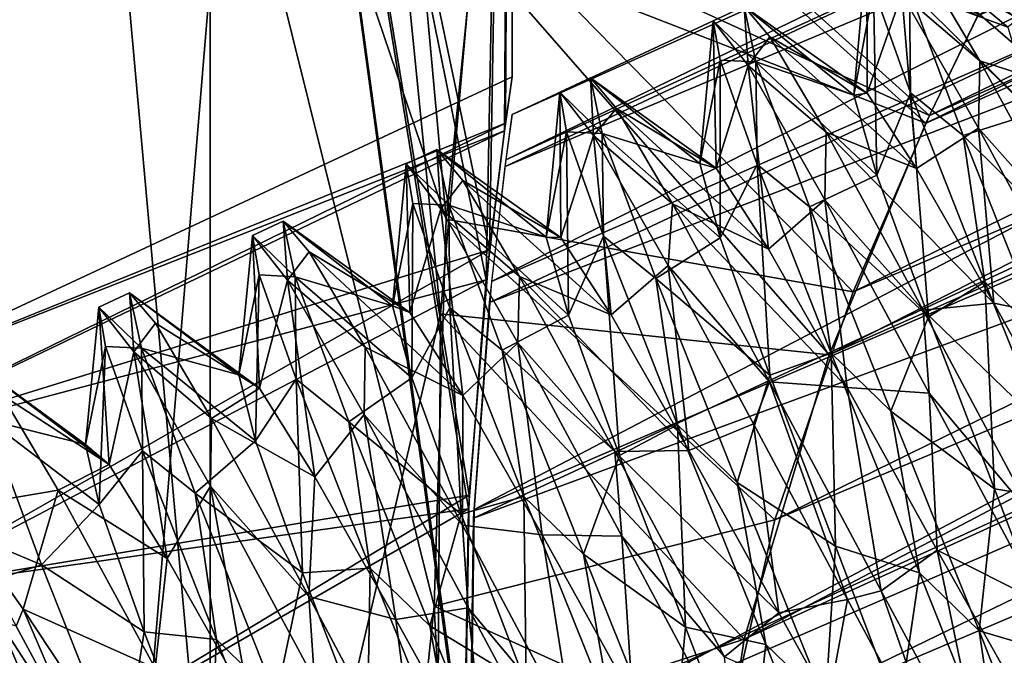
# Model space of a CAD drawing. Extents: x -31 to 29, y -121 to 26.
# Drawn here: x 8 to 10, y 0 to 2 of the extents above; entities that cross this region are included whole.
import ezdxf

# ---------------------------------------------------------------- set-up
doc = ezdxf.new("R2010")
doc.units = 0
doc.header["$MEASUREMENT"] = 0

msp = doc.modelspace()

# ---------------------------------------------------------------- linework, layer by layer
for points in [[(28.882599, 5.7613, 6.5), (6.2249, 4.022799, 6.5), (6.2249, -4.8042, 6.5)], [(28.882599, 5.7613, 6.5), (6.2249, -4.8042, 6.5), (8.3724, -3.8028, 3.3019)], [(28.882599, 5.7613, -6.5), (7.6103, -4.1582, -4.8045), (6.2249, -4.8042, -6.5)], [(6.2249, 4.022799, -6.5), (28.882599, 5.7613, -6.5), (6.2249, -4.8042, -6.5)], [(28.882599, 5.7613, -6.5), (8.4473, -3.7679, -3.1051), (7.6103, -4.1582, -4.8045)], [(28.882599, 5.7613, 6.5), (8.3724, -3.8028, 3.3019), (8.9994, -3.5104, 0.0995)], [(28.882599, 5.7613, -6.5), (8.9994, -3.5104, 0.0995), (8.4473, -3.7679, -3.1051)], [(28.882599, 5.7613, -6.5), (28.882599, 5.7613, 6.5), (8.9994, -3.5104, 0.0995)], [(18.075699, 5.2747, -0.5424), (10.2204, 1.4287, -0.8001), (18.2223, 4.960299, -0.9773)], [(10.3728, 1.7445, -0.4063), (10.2204, 1.4287, -0.8001), (18.075699, 5.2747, -0.5424)], [(18.2223, 4.960299, 0.9773), (10.2311, 1.4517, 0.7801), (18.075699, 5.2747, 0.5424)], [(10.2311, 1.4517, 0.7801), (10.3753, 1.7494, 0.3962), (18.075699, 5.2747, 0.5424)], [(7.6103, 4.668799, 4.8045), (8.4473, 5.0591, 3.1051), (8.8056, 1.1462, 1.8604)], [(8.4473, 5.0591, 3.1051), (8.898001, 2.063, 1.3509), (8.8056, 1.1462, 1.8604)], [(8.1087, 5, 3.905), (5.6114, -5, 7.0365), (8.1087, -5, 3.905)], [(8.1087, 5, 3.905), (5.6114, 5, 7.0365), (5.6114, -5, 7.0365)], [(5.6114, 5, -7.0365), (8.1087, -5, -3.905), (5.6114, -5, -7.0365)], [(5.6114, 5, -7.0365), (8.1087, 5, -3.905), (8.1087, -5, -3.905)], [(8.3724, 5.024199, -3.3019), (6.2249, 4.022799, -6.5), (7.6103, -4.1582, -4.8045)], [(8.788301, 0.8664, -1.9405), (8.3724, 5.024199, -3.3019), (7.6103, -4.1582, -4.8045)], [(8.1087, 5, 3.905), (8.8594, -0.5129, 1.5845), (8.8727, 0.3306, 1.5081)], [(8.1087, 5, 3.905), (8.1087, -5, 3.905), (8.8594, -0.5129, 1.5845)], [(8.933, 1.055, 1.0959), (8.1087, 5, 3.905), (8.8727, 0.3306, 1.5081)], [(9, 5), (8.1087, 5, 3.905), (8.933, 1.055, 1.0959)], [(8.1087, 5, -3.905), (8.9234, 0.9662, -1.1721), (8.8707, 0.2908, -1.5203)], [(8.1087, 5, -3.905), (8.8707, 0.2908, -1.5203), (8.8586, -0.4705, -1.5894)], [(8.1087, 5, -3.905), (8.8586, -0.4705, -1.5894), (8.1087, -5, -3.905)], [(8.1087, 5, -3.905), (9, 5), (8.9234, 0.9662, -1.1721)], [(8.8836, 1.9488, -1.4422), (8.3724, 5.024199, -3.3019), (8.788301, 0.8664, -1.9405)], [(9, 5), (8.9771, 1.4064, -0.642), (8.9234, 0.9662, -1.1721)], [(9, 5), (8.933, 1.055, 1.0959), (8.9802, 1.429, 0.5963)], [(9, 5), (9, 1.5654), (8.9771, 1.4064, -0.642)], [(9, 5), (8.9802, 1.429, 0.5963), (9, 1.5654)], [(18.2223, 4.960299, -0.9773), (9.935, 0.7451, -1.1615), (18.434099, 4.5061, -1.2187)], [(10.2204, 1.4287, -0.8001), (9.935, 0.7451, -1.1615), (18.2223, 4.960299, -0.9773)], [(18.434099, 4.5061, 1.2187), (10.0063, 0.9316, 1.0964), (18.2223, 4.960299, 0.9773)], [(10.0063, 0.9316, 1.0964), (10.2311, 1.4517, 0.7801), (18.2223, 4.960299, 0.9773)], [(9, 1.455), (8.9817, 1.3209, -0.5733), (16.105099, 4.7682)], [(16.105099, 4.7682), (8.9817, 1.3209, -0.5733), (16.174299, 4.6199, -0.6816)], [(16.153399, 4.6647, 0.574), (9, 1.455), (16.105099, 4.7682)], [(6.2249, 4.022799, 6.5), (7.6103, 4.668799, 4.8045), (8.3724, -3.8028, 3.3019)], [(7.6103, 4.668799, 4.8045), (8.77, 0.0032, 2.0216), (8.3724, -3.8028, 3.3019)], [(7.6103, 4.668799, 4.8045), (8.8056, 1.1462, 1.8604), (8.77, 0.0032, 2.0216)], [(16.2908, 4.37, 1.0607), (8.9791, 1.3012, 0.6121), (16.153399, 4.6647, 0.574)], [(8.9791, 1.3012, 0.6121), (9, 1.455), (16.153399, 4.6647, 0.574)], [(16.174299, 4.6199, -0.6816), (8.939401, 0.962, -1.0422), (16.366499, 4.2077, -1.2139)], [(8.9817, 1.3209, -0.5733), (8.939401, 0.962, -1.0422), (16.174299, 4.6199, -0.6816)], [(18.434099, 4.5061, -1.2187), (9.6846, -0.0942, -1.2347), (18.669199, 4.0019, -1.2187)], [(9.935, 0.7451, -1.1615), (9.6846, -0.0942, -1.2347), (18.434099, 4.5061, -1.2187)], [(18.669199, 4.0019, 1.2187), (9.7745, 0.2578, 1.2468), (18.434099, 4.5061, 1.2187)], [(9.7745, 0.2578, 1.2468), (10.0063, 0.9316, 1.0964), (18.434099, 4.5061, 1.2187)], [(16.5434, 3.8283, 1.4269), (8.933001, 0.8995, 1.0954), (16.2908, 4.37, 1.0607)], [(8.933001, 0.8995, 1.0954), (8.9791, 1.3012, 0.6121), (16.2908, 4.37, 1.0607)], [(16.366499, 4.2077, -1.2139), (8.8875, 0.2885, -1.4176), (16.6397, 3.621799, -1.4817)], [(8.939401, 0.962, -1.0422), (8.8875, 0.2885, -1.4176), (16.366499, 4.2077, -1.2139)], [(6.2249, -4.8042, 6.5), (6.2249, 4.022799, 6.5), (8.3724, -3.8028, 3.3019)], [(7.6103, -4.1582, -4.8045), (6.2249, 4.022799, -6.5), (6.2249, -4.8042, -6.5)], [(18.669199, 4.0019, -1.2187), (9.581901, -0.7706, -0.9901), (18.880999, 3.5477, -0.9773)], [(9.6846, -0.0942, -1.2347), (9.581901, -0.7706, -0.9901), (18.669199, 4.0019, -1.2187)], [(18.880999, 3.5477, 0.9773), (9.628, -0.3867, 1.172), (18.669199, 4.0019, 1.2187)], [(9.628, -0.3867, 1.172), (9.7745, 0.2578, 1.2468), (18.669199, 4.0019, 1.2187)], [(16.8384, 3.1958, 1.4817), (8.8863, 0.2627, 1.4254), (16.5434, 3.8283, 1.4269)], [(8.8863, 0.2627, 1.4254), (8.933001, 0.8995, 1.0954), (16.5434, 3.8283, 1.4269)], [(16.6397, 3.621799, -1.4817), (8.877, -0.5043, -1.4832), (16.9347, 2.9892, -1.4269)], [(8.8875, 0.2885, -1.4176), (8.877, -0.5043, -1.4832), (16.6397, 3.621799, -1.4817)], [(19.027599, 3.2333, 0.5424), (9.5755, -0.8714, 0.9149), (18.880999, 3.5477, 0.9773)], [(9.5755, -0.8714, 0.9149), (9.628, -0.3867, 1.172), (18.880999, 3.5477, 0.9773)], [(18.880999, 3.5477, -0.9773), (9.581901, -0.7706, -0.9901), (19.027599, 3.2333, -0.5424)], [(9.5754, -1.2771, 0.2746), (9.571401, -1.1774, 0.54), (19.027599, 3.2333, 0.5424)], [(9.571401, -1.1774, 0.54), (9.5755, -0.8714, 0.9149), (19.027599, 3.2333, 0.5424)], [(19.027599, 3.2333, -0.5424), (9.571401, -1.1759, -0.5428), (19.079899, 3.1211)], [(9.581901, -0.7706, -0.9901), (9.571401, -1.1759, -0.5428), (19.027599, 3.2333, -0.5424)], [(19.079899, 3.1211), (9.5754, -1.2771, 0.2746), (19.027599, 3.2333, 0.5424)], [(8.9075, -1.0935, 1.2868), (8.8759, -0.4523, 1.4896), (16.8384, 3.1958, 1.4817)], [(8.8759, -0.4523, 1.4896), (8.8863, 0.2627, 1.4254), (16.8384, 3.1958, 1.4817)], [(17.111599, 2.6098, 1.2139), (8.9075, -1.0935, 1.2868), (16.8384, 3.1958, 1.4817)], [(9.571401, -1.1759, -0.5428), (9.5774, -1.31), (19.079899, 3.1211)], [(9.5774, -1.31), (9.5754, -1.2771, 0.2746), (19.079899, 3.1211)], [(8.877, -0.5043, -1.4832), (8.9167, -1.1994, -1.2216), (16.9347, 2.9892, -1.4269)], [(16.9347, 2.9892, -1.4269), (8.9167, -1.1994, -1.2216), (17.1873, 2.4475, -1.0607)], [(8.9734, 2.5858, 0.6914), (10.2311, 1.4517, 0.7801), (8.898001, 2.063, 1.3509)], [(8.9592, -1.5785, 0.8554), (8.9075, -1.0935, 1.2868), (17.111599, 2.6098, 1.2139)], [(17.303799, 2.1976, 0.6816), (8.9592, -1.5785, 0.8554), (17.111599, 2.6098, 1.2139)], [(10.3753, 1.7494, 0.3962), (10.2311, 1.4517, 0.7801), (8.9734, 2.5858, 0.6914)], [(8.8836, 1.9488, -1.4422), (10.2204, 1.4287, -0.8001), (8.9691, 2.5593, -0.744)], [(10.2204, 1.4287, -0.8001), (10.3728, 1.7445, -0.4063), (8.9691, 2.5593, -0.744)], [(8.9167, -1.1994, -1.2216), (8.973001, -1.6795, -0.6946), (17.1873, 2.4475, -1.0607)], [(17.1873, 2.4475, -1.0607), (8.973001, -1.6795, -0.6946), (17.324699, 2.1528, -0.574)], [(8.9884, -1.7831, 0.453), (8.9592, -1.5785, 0.8554), (17.303799, 2.1976, 0.6816)], [(17.372999, 2.0493), (8.9884, -1.7831, 0.453), (17.303799, 2.1976, 0.6816)], [(8.973001, -1.6795, -0.6946), (9, -1.8551), (17.324699, 2.1528, -0.574)], [(17.324699, 2.1528, -0.574), (9, -1.8551), (17.372999, 2.0493)], [(8.898001, 2.063, 1.3509), (10.0063, 0.9316, 1.0964), (8.8056, 1.1462, 1.8604)], [(10.2311, 1.4517, 0.7801), (10.0063, 0.9316, 1.0964), (8.898001, 2.063, 1.3509)], [(9, -1.8551), (8.9884, -1.7831, 0.453), (17.372999, 2.0493)], [(10.462248, 1.712204, -0.2948), (10.137042, 1.985143), (10.492601, 1.7375, 0.2539)], [(10.462248, 1.712204, -0.2948), (10.172148, 1.821113, -0.681), (10.137042, 1.985143)], [(8.788301, 0.8664, -1.9405), (9.935, 0.7451, -1.1615), (8.8836, 1.9488, -1.4422)], [(9.935, 0.7451, -1.1615), (10.2204, 1.4287, -0.8001), (8.8836, 1.9488, -1.4422)], [(10.04641, 1.942885), (10.007333, 1.512007, -0.251), (10.046772, 1.517818, 0.2976)], [(10.066301, 1.826156, -0.574), (10.007333, 1.512007, -0.251), (10.04641, 1.942885)], [(10.04641, 1.942885), (10.046772, 1.517818, 0.2976), (10.14949, 1.810548, 0.681)], [(10.37933, 1.613409, 1.0607), (10.213579, 1.894826, 0.574), (10.14949, 1.810548, 0.681)], [(10.492601, 1.7375, 0.2539), (10.213579, 1.894826, 0.574), (10.630679, 1.531999, 0.7451)], [(10.630679, 1.531999, 0.7451), (10.213579, 1.894826, 0.574), (10.37933, 1.613409, 1.0607)], [(10.066301, 1.826156, -0.574), (10.075612, 1.275175, -0.7428), (10.007333, 1.512007, -0.251)], [(10.14949, 1.810548, 0.681), (10.046772, 1.517818, 0.2976), (10.192921, 1.295007, 0.7789)], [(10.175407, 1.518326, -1.0607), (10.075612, 1.275175, -0.7428), (10.066301, 1.826156, -0.574)], [(10.172148, 1.821113, -0.681), (10.175407, 1.518326, -1.0607), (10.066301, 1.826156, -0.574)], [(10.14949, 1.810548, 0.681), (10.192921, 1.295007, 0.7789), (10.375712, 1.41411, 1.2135)], [(10.37933, 1.613409, 1.0607), (10.14949, 1.810548, 0.681), (10.375712, 1.41411, 1.2135)], [(10.538514, 1.458242, -0.7768), (10.172148, 1.821113, -0.681), (10.462248, 1.712204, -0.2948)], [(10.538514, 1.458242, -0.7768), (10.330397, 1.39298, -1.2135), (10.172148, 1.821113, -0.681)], [(10.172148, 1.821113, -0.681), (10.330397, 1.39298, -1.2135), (10.175407, 1.518326, -1.0607)], [(9.696329, 1.599254, 0.681), (9.683881, 1.773849), (9.593249, 1.73159)], [(9.683881, 1.773849), (9.718987, 1.609819, -0.681), (9.593249, 1.73159)], [(10.046772, 1.517818, 0.2976), (9.683881, 1.773849), (9.760418, 1.683532, 0.574)], [(10.007333, 1.512007, -0.251), (9.683881, 1.773849), (10.046772, 1.517818, 0.2976)], [(10.007333, 1.512007, -0.251), (9.718987, 1.609819, -0.681), (9.683881, 1.773849)], [(9.760418, 1.683532, 0.574), (9.683881, 1.773849), (9.696329, 1.599254, 0.681)], [(9.613141, 1.614861, -0.574), (9.553221, 1.310089, -0.2069), (9.593249, 1.73159)], [(9.593249, 1.73159), (9.553221, 1.310089, -0.2069), (9.601836, 1.296456, 0.3409)], [(9.593249, 1.73159), (9.601836, 1.296456, 0.3409), (9.696329, 1.599254, 0.681)], [(9.593249, 1.73159), (9.718987, 1.609819, -0.681), (9.613141, 1.614861, -0.574)], [(9.926169, 1.402114, 1.0607), (9.760418, 1.683532, 0.574), (9.696329, 1.599254, 0.681)], [(10.192921, 1.295007, 0.7789), (9.760418, 1.683532, 0.574), (9.926169, 1.402114, 1.0607)], [(10.046772, 1.517818, 0.2976), (9.760418, 1.683532, 0.574), (10.192921, 1.295007, 0.7789)], [(9.613141, 1.614861, -0.574), (9.613259, 1.09093, -0.7078), (9.553221, 1.310089, -0.2069)], [(9.696329, 1.599254, 0.681), (9.601836, 1.296456, 0.3409), (9.755713, 1.056835, 0.8116)], [(9.722247, 1.307031, -1.0607), (9.613259, 1.09093, -0.7078), (9.613141, 1.614861, -0.574)], [(9.718987, 1.609819, -0.681), (9.722247, 1.307031, -1.0607), (9.613141, 1.614861, -0.574)], [(9.696329, 1.599254, 0.681), (9.755713, 1.056835, 0.8116), (9.922552, 1.202815, 1.2135)], [(9.926169, 1.402114, 1.0607), (9.696329, 1.599254, 0.681), (9.922552, 1.202815, 1.2135)], [(10.075612, 1.275175, -0.7428), (9.718987, 1.609819, -0.681), (10.007333, 1.512007, -0.251)], [(10.075612, 1.275175, -0.7428), (9.877235, 1.181686, -1.2135), (9.718987, 1.609819, -0.681)], [(9.718987, 1.609819, -0.681), (9.877235, 1.181686, -1.2135), (9.722247, 1.307031, -1.0607)], [(10.665688, 1.088, 1.4265), (10.37933, 1.613409, 1.0607), (10.375712, 1.41411, 1.2135)], [(10.852888, 1.145826, 1.0677), (10.37933, 1.613409, 1.0607), (10.665688, 1.088, 1.4265)], [(10.630679, 1.531999, 0.7451), (10.37933, 1.613409, 1.0607), (10.852888, 1.145826, 1.0677)], [(8.9802, 1.429, 0.5963), (6.9226, 0.5967), (9, 1.5654)], [(9, 1.5654), (6.9226, 0.5967), (8.9771, 1.4064, -0.642)], [(9.2403, 1.39269, 0.6701), (9.230721, 1.562555), (9.140088, 1.520296)], [(9.230721, 1.562555), (9.265827, 1.398524, -0.681), (9.140088, 1.520296)], [(9.601836, 1.296456, 0.3409), (9.230721, 1.562555), (9.307257, 1.472237, 0.574)], [(9.553221, 1.310089, -0.2069), (9.230721, 1.562555), (9.601836, 1.296456, 0.3409)], [(9.553221, 1.310089, -0.2069), (9.265827, 1.398524, -0.681), (9.230721, 1.562555)], [(9.307257, 1.472237, 0.574), (9.230721, 1.562555), (9.2403, 1.39269, 0.6701)], [(9.16007, 1.403609, -0.574), (9.100657, 1.092783, -0.2361), (9.140088, 1.520296)], [(9.140088, 1.520296), (9.100657, 1.092783, -0.2361), (9.143181, 1.091978, 0.3124)], [(9.140088, 1.520296), (9.143181, 1.091978, 0.3124), (9.2403, 1.39269, 0.6701)], [(9.140088, 1.520296), (9.265827, 1.398524, -0.681), (9.16007, 1.403609, -0.574)], [(10.175407, 1.518326, -1.0607), (10.22824, 0.857441, -1.0666), (10.075612, 1.275175, -0.7428)], [(10.393791, 0.961224, -1.4265), (10.22824, 0.857441, -1.0666), (10.175407, 1.518326, -1.0607)], [(10.330397, 1.39298, -1.2135), (10.393791, 0.961224, -1.4265), (10.175407, 1.518326, -1.0607)], [(9.473009, 1.19082, 1.0607), (9.307257, 1.472237, 0.574), (9.2403, 1.39269, 0.6701)], [(9.755713, 1.056835, 0.8116), (9.307257, 1.472237, 0.574), (9.473009, 1.19082, 1.0607)], [(9.601836, 1.296456, 0.3409), (9.307257, 1.472237, 0.574), (9.755713, 1.056835, 0.8116)], [(10.69634, 1.02936, -1.083), (10.330397, 1.39298, -1.2135), (10.538514, 1.458242, -0.7768)], [(6.9895, 0.4531, 0.6942), (6.9226, 0.5967), (8.9802, 1.429, 0.5963)], [(8.933, 1.055, 1.0959), (6.9895, 0.4531, 0.6942), (8.9802, 1.429, 0.5963)], [(6.9226, 0.5967), (6.9895, 0.4531, -0.6942), (8.9771, 1.4064, -0.642)], [(8.9771, 1.4064, -0.642), (6.9895, 0.4531, -0.6942), (8.9234, 0.9662, -1.1721)], [(9.16007, 1.403609, -0.574), (9.166146, 0.861933, -0.7311), (9.100657, 1.092783, -0.2361)], [(9.269087, 1.095737, -1.0607), (9.166146, 0.861933, -0.7311), (9.16007, 1.403609, -0.574)], [(9.265827, 1.398524, -0.681), (9.269087, 1.095737, -1.0607), (9.16007, 1.403609, -0.574)], [(9.613259, 1.09093, -0.7078), (9.265827, 1.398524, -0.681), (9.553221, 1.310089, -0.2069)], [(9.613259, 1.09093, -0.7078), (9.424075, 0.970391, -1.2135), (9.265827, 1.398524, -0.681)], [(9.265827, 1.398524, -0.681), (9.424075, 0.970391, -1.2135), (9.269087, 1.095737, -1.0607)], [(10.212526, 0.876706, 1.4265), (9.926169, 1.402114, 1.0607), (9.922552, 1.202815, 1.2135)], [(10.420327, 0.897686, 1.0839), (9.926169, 1.402114, 1.0607), (10.212526, 0.876706, 1.4265)], [(10.192921, 1.295007, 0.7789), (9.926169, 1.402114, 1.0607), (10.420327, 0.897686, 1.0839)], [(10.375712, 1.41411, 1.2135), (10.192921, 1.295007, 0.7789), (10.420327, 0.897686, 1.0839)], [(10.375712, 1.41411, 1.2135), (10.420327, 0.897686, 1.0839), (10.683115, 0.843567, 1.4814)], [(10.665688, 1.088, 1.4265), (10.375712, 1.41411, 1.2135), (10.683115, 0.843567, 1.4814)], [(9.2403, 1.39269, 0.6701), (9.143181, 1.091978, 0.3124), (9.291901, 0.863414, 0.7901)], [(9.2403, 1.39269, 0.6701), (9.291901, 0.863414, 0.7901), (9.459888, 1.008826, 1.199)], [(9.473009, 1.19082, 1.0607), (9.2403, 1.39269, 0.6701), (9.459888, 1.008826, 1.199)], [(10.69634, 1.02936, -1.083), (10.569824, 0.790743, -1.4814), (10.330397, 1.39298, -1.2135)], [(10.330397, 1.39298, -1.2135), (10.569824, 0.790743, -1.4814), (10.393791, 0.961224, -1.4265)], [(8.790008, 1.176665, 0.681), (8.777559, 1.35126), (8.686928, 1.309001)], [(8.777559, 1.35126), (8.812666, 1.18723, -0.681), (8.686928, 1.309001)], [(9.143181, 1.091978, 0.3124), (8.777559, 1.35126), (8.8547, 1.260121, 0.5765)], [(9.100657, 1.092783, -0.2361), (8.777559, 1.35126), (9.143181, 1.091978, 0.3124)], [(9.100657, 1.092783, -0.2361), (8.812666, 1.18723, -0.681), (8.777559, 1.35126)], [(8.8547, 1.260121, 0.5765), (8.777559, 1.35126), (8.790008, 1.176665, 0.681)], [(8.686928, 1.309001), (8.646797, 0.890321, -0.1918), (8.698365, 0.870121, 0.3555)], [(8.70691, 1.192315, -0.574), (8.646797, 0.890321, -0.1918), (8.686928, 1.309001)], [(8.686928, 1.309001), (8.698365, 0.870121, 0.3555), (8.790008, 1.176665, 0.681)], [(8.686928, 1.309001), (8.812666, 1.18723, -0.681), (8.70691, 1.192315, -0.574)], [(9.722247, 1.307031, -1.0607), (9.760393, 0.684978, -1.0486), (9.613259, 1.09093, -0.7078)], [(9.94063, 0.749929, -1.4265), (9.760393, 0.684978, -1.0486), (9.722247, 1.307031, -1.0607)], [(9.877235, 1.181686, -1.2135), (9.94063, 0.749929, -1.4265), (9.722247, 1.307031, -1.0607)], [(9.021769, 0.976117, 1.0644), (8.8547, 1.260121, 0.5765), (8.790008, 1.176665, 0.681)], [(9.291901, 0.863414, 0.7901), (8.8547, 1.260121, 0.5765), (9.021769, 0.976117, 1.0644)], [(9.143181, 1.091978, 0.3124), (8.8547, 1.260121, 0.5765), (9.291901, 0.863414, 0.7901)], [(10.22824, 0.857441, -1.0666), (9.877235, 1.181686, -1.2135), (10.075612, 1.275175, -0.7428)], [(8.70691, 1.192315, -0.574), (8.704004, 0.677235, -0.6957), (8.646797, 0.890321, -0.1918)], [(8.815926, 0.884443, -1.0607), (8.704004, 0.677235, -0.6957), (8.70691, 1.192315, -0.574)], [(8.812666, 1.18723, -0.681), (8.815926, 0.884443, -1.0607), (8.70691, 1.192315, -0.574)], [(9.759366, 0.665411, 1.4265), (9.473009, 1.19082, 1.0607), (9.459888, 1.008826, 1.199)], [(9.988021, 0.649001, 1.0986), (9.473009, 1.19082, 1.0607), (9.759366, 0.665411, 1.4265)], [(9.755713, 1.056835, 0.8116), (9.473009, 1.19082, 1.0607), (9.988021, 0.649001, 1.0986)], [(9.922552, 1.202815, 1.2135), (9.755713, 1.056835, 0.8116), (9.988021, 0.649001, 1.0986)], [(9.922552, 1.202815, 1.2135), (9.988021, 0.649001, 1.0986), (10.229954, 0.632272, 1.4814)], [(10.212526, 0.876706, 1.4265), (9.922552, 1.202815, 1.2135), (10.229954, 0.632272, 1.4814)], [(8.790008, 1.176665, 0.681), (8.698365, 0.870121, 0.3555), (8.854861, 0.624881, 0.8224)], [(9.016231, 0.780226, 1.2135), (8.790008, 1.176665, 0.681), (8.854861, 0.624881, 0.8224)], [(9.021769, 0.976117, 1.0644), (8.790008, 1.176665, 0.681), (9.016231, 0.780226, 1.2135)], [(9.166146, 0.861933, -0.7311), (8.812666, 1.18723, -0.681), (9.100657, 1.092783, -0.2361)], [(9.166146, 0.861933, -0.7311), (8.970915, 0.759097, -1.2135), (8.812666, 1.18723, -0.681)], [(8.812666, 1.18723, -0.681), (8.970915, 0.759097, -1.2135), (8.815926, 0.884443, -1.0607)], [(10.22824, 0.857441, -1.0666), (10.116664, 0.579449, -1.4814), (9.877235, 1.181686, -1.2135)], [(9.877235, 1.181686, -1.2135), (10.116664, 0.579449, -1.4814), (9.94063, 0.749929, -1.4265)], [(8.336847, 0.96537, 0.681), (8.324399, 1.139966), (8.233767, 1.097707)], [(8.324399, 1.139966), (8.359505, 0.975935, -0.681), (8.233767, 1.097707)], [(8.646797, 0.890321, -0.1918), (8.324399, 1.139966), (8.698365, 0.870121, 0.3555)], [(8.698365, 0.870121, 0.3555), (8.324399, 1.139966), (8.401027, 1.049691, 0.574)], [(8.646797, 0.890321, -0.1918), (8.359505, 0.975935, -0.681), (8.324399, 1.139966)], [(8.401027, 1.049691, 0.574), (8.324399, 1.139966), (8.336847, 0.96537, 0.681)], [(8.8056, 1.1462, 1.8604), (9.7745, 0.2578, 1.2468), (8.77, 0.0032, 2.0216)], [(10.0063, 0.9316, 1.0964), (9.7745, 0.2578, 1.2468), (8.8056, 1.1462, 1.8604)], [(8.233767, 1.097707), (8.193657, 0.686319, -0.1472), (8.254226, 0.646814, 0.3981)], [(8.253658, 0.980978, -0.574), (8.193657, 0.686319, -0.1472), (8.233767, 1.097707)], [(8.336847, 0.96537, 0.681), (8.233767, 1.097707), (8.254226, 0.646814, 0.3981)], [(8.233767, 1.097707), (8.359505, 0.975935, -0.681), (8.253658, 0.980978, -0.574)], [(9.269087, 1.095737, -1.0607), (9.316866, 0.448054, -1.0606), (9.166146, 0.861933, -0.7311)], [(9.48747, 0.538635, -1.4265), (9.316866, 0.448054, -1.0606), (9.269087, 1.095737, -1.0607)], [(9.424075, 0.970391, -1.2135), (9.48747, 0.538635, -1.4265), (9.269087, 1.095737, -1.0607)], [(9.760393, 0.684978, -1.0486), (9.424075, 0.970391, -1.2135), (9.613259, 1.09093, -0.7078)], [(7.1772, 0.0507, 1.2509), (6.9895, 0.4531, 0.6942), (8.933, 1.055, 1.0959)], [(8.8727, 0.3306, 1.5081), (7.1772, 0.0507, 1.2509), (8.933, 1.055, 1.0959)], [(8.566688, 0.76823, 1.0607), (8.401027, 1.049691, 0.574), (8.336847, 0.96537, 0.681)], [(8.698365, 0.870121, 0.3555), (8.401027, 1.049691, 0.574), (8.854861, 0.624881, 0.8224)], [(8.854861, 0.624881, 0.8224), (8.401027, 1.049691, 0.574), (8.566688, 0.76823, 1.0607)], [(9.459888, 1.008826, 1.199), (9.291901, 0.863414, 0.7901), (9.520998, 0.462468, 1.0891)], [(9.459888, 1.008826, 1.199), (9.520998, 0.462468, 1.0891), (9.712318, 0.541745, 1.4533)], [(9.759366, 0.665411, 1.4265), (9.459888, 1.008826, 1.199), (9.712318, 0.541745, 1.4533)], [(6.9895, 0.4531, -0.6942), (7.1772, 0.0507, -1.2509), (8.9234, 0.9662, -1.1721)], [(8.9234, 0.9662, -1.1721), (7.1772, 0.0507, -1.2509), (8.8707, 0.2908, -1.5203)], [(8.253658, 0.980978, -0.574), (8.242497, 0.491177, -0.6592), (8.193657, 0.686319, -0.1472)], [(8.362765, 0.673148, -1.0607), (8.242497, 0.491177, -0.6592), (8.253658, 0.980978, -0.574)], [(8.359505, 0.975935, -0.681), (8.362765, 0.673148, -1.0607), (8.253658, 0.980978, -0.574)], [(8.336847, 0.96537, 0.681), (8.254226, 0.646814, 0.3981), (8.418328, 0.38526, 0.8534)], [(8.56307, 0.568932, 1.2135), (8.336847, 0.96537, 0.681), (8.418328, 0.38526, 0.8534)], [(8.566688, 0.76823, 1.0607), (8.336847, 0.96537, 0.681), (8.56307, 0.568932, 1.2135)], [(8.704004, 0.677235, -0.6957), (8.359505, 0.975935, -0.681), (8.646797, 0.890321, -0.1918)], [(8.704004, 0.677235, -0.6957), (8.517754, 0.547802, -1.2135), (8.359505, 0.975935, -0.681)], [(8.359505, 0.975935, -0.681), (8.517754, 0.547802, -1.2135), (8.362765, 0.673148, -1.0607)], [(9.303096, 0.459839, 1.4244), (9.021769, 0.976117, 1.0644), (9.016231, 0.780226, 1.2135)], [(9.520998, 0.462468, 1.0891), (9.021769, 0.976117, 1.0644), (9.303096, 0.459839, 1.4244)], [(9.291901, 0.863414, 0.7901), (9.021769, 0.976117, 1.0644), (9.520998, 0.462468, 1.0891)], [(9.760393, 0.684978, -1.0486), (9.663504, 0.368154, -1.4814), (9.424075, 0.970391, -1.2135)], [(9.424075, 0.970391, -1.2135), (9.663504, 0.368154, -1.4814), (9.48747, 0.538635, -1.4265)], [(10.393791, 0.961224, -1.4265), (10.422873, 0.349619, -1.149), (10.22824, 0.857441, -1.0666)], [(10.654814, 0.312674, -1.4814), (10.422873, 0.349619, -1.149), (10.393791, 0.961224, -1.4265)], [(10.569824, 0.790743, -1.4814), (10.654814, 0.312674, -1.4814), (10.393791, 0.961224, -1.4265)], [(7.883687, 0.754076, 0.681), (7.871238, 0.928671), (7.780606, 0.886412)], [(7.871238, 0.928671), (7.906344, 0.764641, -0.681), (7.780606, 0.886412)], [(8.254226, 0.646814, 0.3981), (7.871238, 0.928671), (7.947775, 0.838354, 0.574)], [(8.193657, 0.686319, -0.1472), (7.871238, 0.928671), (8.254226, 0.646814, 0.3981)], [(8.193657, 0.686319, -0.1472), (7.906344, 0.764641, -0.681), (7.871238, 0.928671)], [(7.947775, 0.838354, 0.574), (7.871238, 0.928671), (7.883687, 0.754076, 0.681)], [(7.800498, 0.769683, -0.574), (7.741193, 0.480866, -0.1024), (7.780606, 0.886412)], [(7.780606, 0.886412), (7.741193, 0.480866, -0.1024), (7.810805, 0.421965, 0.4401)], [(7.883687, 0.754076, 0.681), (7.780606, 0.886412), (7.810805, 0.421965, 0.4401)], [(7.780606, 0.886412), (7.906344, 0.764641, -0.681), (7.800498, 0.769683, -0.574)], [(8.815926, 0.884443, -1.0607), (8.849147, 0.275319, -1.0422), (8.704004, 0.677235, -0.6957)], [(9.034309, 0.32734, -1.4265), (8.849147, 0.275319, -1.0422), (8.815926, 0.884443, -1.0607)], [(8.970915, 0.759097, -1.2135), (9.034309, 0.32734, -1.4265), (8.815926, 0.884443, -1.0607)], [(10.420327, 0.897686, 1.0839), (10.212526, 0.876706, 1.4265), (10.685472, 0.41943, 1.1437)], [(10.685472, 0.41943, 1.1437), (10.212526, 0.876706, 1.4265), (10.541523, 0.25985, 1.4814)], [(10.541523, 0.25985, 1.4814), (10.212526, 0.876706, 1.4265), (10.229954, 0.632272, 1.4814)], [(10.683115, 0.843567, 1.4814), (10.420327, 0.897686, 1.0839), (10.685472, 0.41943, 1.1437)], [(8.788301, 0.8664, -1.9405), (7.6103, -4.1582, -4.8045), (8.7803, -0.3901, -1.976)], [(8.7803, -0.3901, -1.976), (9.6846, -0.0942, -1.2347), (8.788301, 0.8664, -1.9405)], [(9.6846, -0.0942, -1.2347), (9.935, 0.7451, -1.1615), (8.788301, 0.8664, -1.9405)], [(9.316866, 0.448054, -1.0606), (8.970915, 0.759097, -1.2135), (9.166146, 0.861933, -0.7311)], [(10.422873, 0.349619, -1.149), (10.116664, 0.579449, -1.4814), (10.22824, 0.857441, -1.0666)], [(8.113526, 0.556936, 1.0607), (7.947775, 0.838354, 0.574), (7.883687, 0.754076, 0.681)], [(8.254226, 0.646814, 0.3981), (7.947775, 0.838354, 0.574), (8.113526, 0.556936, 1.0607)], [(7.800498, 0.769683, -0.574), (7.781539, 0.303942, -0.6217), (7.741193, 0.480866, -0.1024)], [(7.909604, 0.461854, -1.0607), (7.781539, 0.303942, -0.6217), (7.800498, 0.769683, -0.574)], [(7.906344, 0.764641, -0.681), (7.909604, 0.461854, -1.0607), (7.800498, 0.769683, -0.574)], [(8.242497, 0.491177, -0.6592), (7.906344, 0.764641, -0.681), (8.193657, 0.686319, -0.1472)], [(8.242497, 0.491177, -0.6592), (8.064593, 0.336508, -1.2135), (7.906344, 0.764641, -0.681)], [(7.906344, 0.764641, -0.681), (8.064593, 0.336508, -1.2135), (7.909604, 0.461854, -1.0607)], [(8.853045, 0.242822, 1.4265), (8.566688, 0.76823, 1.0607), (8.56307, 0.568932, 1.2135)], [(8.854861, 0.624881, 0.8224), (8.566688, 0.76823, 1.0607), (8.853045, 0.242822, 1.4265)], [(9.016231, 0.780226, 1.2135), (8.854861, 0.624881, 0.8224), (9.088823, 0.213735, 1.1032)], [(9.316866, 0.448054, -1.0606), (9.210342, 0.15686, -1.4814), (8.970915, 0.759097, -1.2135)], [(8.970915, 0.759097, -1.2135), (9.210342, 0.15686, -1.4814), (9.034309, 0.32734, -1.4265)], [(9.323633, 0.209683, 1.4814), (9.016231, 0.780226, 1.2135), (9.088823, 0.213735, 1.1032)], [(9.303096, 0.459839, 1.4244), (9.016231, 0.780226, 1.2135), (9.323633, 0.209683, 1.4814)], [(7.883687, 0.754076, 0.681), (7.810805, 0.421965, 0.4401), (7.982436, 0.144502, 0.883)], [(8.109909, 0.357637, 1.2135), (7.883687, 0.754076, 0.681), (7.982436, 0.144502, 0.883)], [(8.113526, 0.556936, 1.0607), (7.883687, 0.754076, 0.681), (8.109909, 0.357637, 1.2135)], [(9.94063, 0.749929, -1.4265), (9.953505, 0.180419, -1.1521), (9.760393, 0.684978, -1.0486)], [(10.201653, 0.101379, -1.4814), (9.953505, 0.180419, -1.1521), (9.94063, 0.749929, -1.4265)], [(10.116664, 0.579449, -1.4814), (10.201653, 0.101379, -1.4814), (9.94063, 0.749929, -1.4265)], [(7.810805, 0.421965, 0.4401), (7.418077, 0.717377), (7.494614, 0.627059, 0.574)], [(7.741193, 0.480866, -0.1024), (7.418077, 0.717377), (7.810805, 0.421965, 0.4401)], [(7.741193, 0.480866, -0.1024), (7.453184, 0.553346, -0.681), (7.418077, 0.717377)], [(8.362765, 0.673148, -1.0607), (8.381813, 0.101993, -1.022), (8.242497, 0.491177, -0.6592)], [(8.581148, 0.116046, -1.4265), (8.381813, 0.101993, -1.022), (8.362765, 0.673148, -1.0607)], [(8.517754, 0.547802, -1.2135), (8.581148, 0.116046, -1.4265), (8.362765, 0.673148, -1.0607)], [(8.849147, 0.275319, -1.0422), (8.517754, 0.547802, -1.2135), (8.704004, 0.677235, -0.6957)], [(9.953505, 0.180419, -1.1521), (9.663504, 0.368154, -1.4814), (9.760393, 0.684978, -1.0486)], [(8.418328, 0.38526, 0.8534), (8.254226, 0.646814, 0.3981), (8.113526, 0.556936, 1.0607)], [(9.988879, 0.022913, 1.4844), (9.759366, 0.665411, 1.4265), (9.712318, 0.541745, 1.4533)], [(9.988021, 0.649001, 1.0986), (9.759366, 0.665411, 1.4265), (10.088363, 0.048555, 1.4814)], [(10.088363, 0.048555, 1.4814), (9.759366, 0.665411, 1.4265), (9.988879, 0.022913, 1.4844)], [(10.229954, 0.632272, 1.4814), (9.988021, 0.649001, 1.0986), (10.253967, 0.169024, 1.137)], [(10.253967, 0.169024, 1.137), (9.988021, 0.649001, 1.0986), (10.088363, 0.048555, 1.4814)], [(7.660366, 0.345642, 1.0607), (7.494614, 0.627059, 0.574), (7.346906, 0.292388, 0.9692)], [(7.810805, 0.421965, 0.4401), (7.494614, 0.627059, 0.574), (7.660366, 0.345642, 1.0607)], [(9.088823, 0.213735, 1.1032), (8.854861, 0.624881, 0.8224), (8.853045, 0.242822, 1.4265)], [(10.55895, 0.015416, 1.4265), (10.229954, 0.632272, 1.4814), (10.253967, 0.169024, 1.137)], [(10.541523, 0.25985, 1.4814), (10.229954, 0.632272, 1.4814), (10.55895, 0.015416, 1.4265)], [(7.453184, 0.553346, -0.681), (7.611433, 0.125213, -1.2135), (7.027671, 0.371493, -0.6508)], [(7.781539, 0.303942, -0.6217), (7.453184, 0.553346, -0.681), (7.741193, 0.480866, -0.1024)], [(7.781539, 0.303942, -0.6217), (7.611433, 0.125213, -1.2135), (7.453184, 0.553346, -0.681)], [(8.399884, 0.031528, 1.4265), (8.113526, 0.556936, 1.0607), (8.109909, 0.357637, 1.2135)], [(8.418328, 0.38526, 0.8534), (8.113526, 0.556936, 1.0607), (8.399884, 0.031528, 1.4265)], [(8.56307, 0.568932, 1.2135), (8.418328, 0.38526, 0.8534), (8.656813, -0.035583, 1.1154)], [(8.870472, -0.001611, 1.4814), (8.56307, 0.568932, 1.2135), (8.656813, -0.035583, 1.1154)], [(8.853045, 0.242822, 1.4265), (8.56307, 0.568932, 1.2135), (8.870472, -0.001611, 1.4814)], [(10.422873, 0.349619, -1.149), (10.377687, -0.069102, -1.4265), (10.116664, 0.579449, -1.4814)], [(10.116664, 0.579449, -1.4814), (10.377687, -0.069102, -1.4265), (10.201653, 0.101379, -1.4814)], [(8.849147, 0.275319, -1.0422), (8.757182, -0.054435, -1.4814), (8.517754, 0.547802, -1.2135)], [(8.517754, 0.547802, -1.2135), (8.757182, -0.054435, -1.4814), (8.581148, 0.116046, -1.4265)], [(9.48747, 0.538635, -1.4265), (9.511034, -0.058771, -1.1502), (9.316866, 0.448054, -1.0606)], [(9.748492, -0.109915, -1.4814), (9.511034, -0.058771, -1.1502), (9.48747, 0.538635, -1.4265)], [(9.663504, 0.368154, -1.4814), (9.748492, -0.109915, -1.4814), (9.48747, 0.538635, -1.4265)], [(9.712318, 0.541745, 1.4533), (9.520998, 0.462468, 1.0891), (9.78657, -0.01647, 1.1416)], [(9.988879, 0.022913, 1.4844), (9.712318, 0.541745, 1.4533), (9.78657, -0.01647, 1.1416)], [(8.381813, 0.101993, -1.022), (8.064593, 0.336508, -1.2135), (8.242497, 0.491177, -0.6592)], [(7.909604, 0.461854, -1.0607), (7.91477, -0.072192, -1.0003), (7.781539, 0.303942, -0.6217)], [(8.127987, -0.095249, -1.4265), (7.91477, -0.072192, -1.0003), (7.909604, 0.461854, -1.0607)], [(8.064593, 0.336508, -1.2135), (8.127987, -0.095249, -1.4265), (7.909604, 0.461854, -1.0607)], [(9.511034, -0.058771, -1.1502), (9.210342, 0.15686, -1.4814), (9.316866, 0.448054, -1.0606)], [(9.520998, 0.462468, 1.0891), (9.303096, 0.459839, 1.4244), (9.78657, -0.01647, 1.1416)], [(9.78657, -0.01647, 1.1416), (9.303096, 0.459839, 1.4244), (9.62635, -0.146123, 1.4844)], [(9.62635, -0.146123, 1.4844), (9.303096, 0.459839, 1.4244), (9.323633, 0.209683, 1.4814)], [(7.982436, 0.144502, 0.883), (7.810805, 0.421965, 0.4401), (7.660366, 0.345642, 1.0607)], [(8.656813, -0.035583, 1.1154), (8.418328, 0.38526, 0.8534), (8.399884, 0.031528, 1.4265)], [(7.611433, 0.125213, -1.2135), (7.203595, -0.005808, -1.1727), (7.027671, 0.371493, -0.6508)], [(8.109909, 0.357637, 1.2135), (7.982436, 0.144502, 0.883), (8.224972, -0.285265, 1.1261)], [(8.417312, -0.212906, 1.4814), (8.109909, 0.357637, 1.2135), (8.224972, -0.285265, 1.1261)], [(8.399884, 0.031528, 1.4265), (8.109909, 0.357637, 1.2135), (8.417312, -0.212906, 1.4814)], [(9.953505, 0.180419, -1.1521), (9.924525, -0.280396, -1.4265), (9.663504, 0.368154, -1.4814)], [(9.663504, 0.368154, -1.4814), (9.924525, -0.280396, -1.4265), (9.748492, -0.109915, -1.4814)], [(10.607611, -0.137219, -0.9713), (10.377687, -0.069102, -1.4265), (10.422873, 0.349619, -1.149)], [(10.654814, 0.312674, -1.4814), (10.607611, -0.137219, -0.9713), (10.422873, 0.349619, -1.149)], [(7.4483, -0.5307, 1.5599), (7.1772, 0.0507, 1.2509), (8.8727, 0.3306, 1.5081)], [(7.660366, 0.345642, 1.0607), (7.346906, 0.292388, 0.9692), (7.55775, -0.005519, 1.2776)], [(8.8594, -0.5129, 1.5845), (7.4483, -0.5307, 1.5599), (8.8727, 0.3306, 1.5081)], [(7.946723, -0.179767, 1.4265), (7.660366, 0.345642, 1.0607), (7.55775, -0.005519, 1.2776)], [(7.982436, 0.144502, 0.883), (7.660366, 0.345642, 1.0607), (7.946723, -0.179767, 1.4265)], [(8.381813, 0.101993, -1.022), (8.304021, -0.265729, -1.4814), (8.064593, 0.336508, -1.2135)], [(8.064593, 0.336508, -1.2135), (8.304021, -0.265729, -1.4814), (8.127987, -0.095249, -1.4265)], [(9.034309, 0.32734, -1.4265), (9.041667, -0.227971, -1.1528), (8.849147, 0.275319, -1.0422)], [(9.295331, -0.32121, -1.4814), (9.041667, -0.227971, -1.1528), (9.034309, 0.32734, -1.4265)], [(9.210342, 0.15686, -1.4814), (9.295331, -0.32121, -1.4814), (9.034309, 0.32734, -1.4265)], [(7.1772, 0.0507, -1.2509), (7.4483, -0.5307, -1.5599), (8.8707, 0.2908, -1.5203)], [(7.55775, -0.005519, 1.2776), (7.346906, 0.292388, 0.9692), (7.536837, -0.055322, 1.2186)], [(8.8707, 0.2908, -1.5203), (7.4483, -0.5307, -1.5599), (8.8586, -0.4705, -1.5894)], [(7.91477, -0.072192, -1.0003), (7.611433, 0.125213, -1.2135), (7.781539, 0.303942, -0.6217)], [(9.041667, -0.227971, -1.1528), (8.757182, -0.054435, -1.4814), (8.849147, 0.275319, -1.0422)], [(9.7745, 0.2578, 1.2468), (9.628, -0.3867, 1.172), (8.77, 0.0032, 2.0216)], [(9.088823, 0.213735, 1.1032), (8.853045, 0.242822, 1.4265), (9.182041, -0.374034, 1.4814)], [(9.182041, -0.374034, 1.4814), (8.853045, 0.242822, 1.4265), (8.870472, -0.001611, 1.4814)], [(9.323633, 0.209683, 1.4814), (9.088823, 0.213735, 1.1032), (9.354982, -0.266695, 1.1343)], [(9.354982, -0.266695, 1.1343), (9.088823, 0.213735, 1.1032), (9.182041, -0.374034, 1.4814)], [(9.652629, -0.407173, 1.4265), (9.323633, 0.209683, 1.4814), (9.354982, -0.266695, 1.1343)], [(9.62635, -0.146123, 1.4844), (9.323633, 0.209683, 1.4814), (9.652629, -0.407173, 1.4265)], [(10.14099, -0.31231, -0.9948), (9.924525, -0.280396, -1.4265), (9.953505, 0.180419, -1.1521)], [(10.201653, 0.101379, -1.4814), (10.14099, -0.31231, -0.9948), (9.953505, 0.180419, -1.1521)], [(9.511034, -0.058771, -1.1502), (9.471365, -0.49169, -1.4265), (9.210342, 0.15686, -1.4814)], [(9.210342, 0.15686, -1.4814), (9.471365, -0.49169, -1.4265), (9.295331, -0.32121, -1.4814)], [(10.253967, 0.169024, 1.137), (10.088363, 0.048555, 1.4814), (10.395764, -0.521988, 1.2135)], [(10.55895, 0.015416, 1.4265), (10.253967, 0.169024, 1.137), (10.501236, -0.270895, 0.918)], [(10.501236, -0.270895, 0.918), (10.253967, 0.169024, 1.137), (10.395764, -0.521988, 1.2135)], [(7.611433, 0.125213, -1.2135), (7.850861, -0.477024, -1.4814), (7.203595, -0.005808, -1.1727)], [(7.91477, -0.072192, -1.0003), (7.850861, -0.477024, -1.4814), (7.611433, 0.125213, -1.2135)], [(8.224972, -0.285265, 1.1261), (7.982436, 0.144502, 0.883), (7.946723, -0.179767, 1.4265)], [(8.572257, -0.397081, -1.1536), (8.304021, -0.265729, -1.4814), (8.381813, 0.101993, -1.022)], [(8.581148, 0.116046, -1.4265), (8.572257, -0.397081, -1.1536), (8.381813, 0.101993, -1.022)], [(8.842171, -0.532504, -1.4814), (8.572257, -0.397081, -1.1536), (8.581148, 0.116046, -1.4265)], [(8.757182, -0.054435, -1.4814), (8.842171, -0.532504, -1.4814), (8.581148, 0.116046, -1.4265)], [(10.44108, -0.500858, -1.2135), (10.14099, -0.31231, -0.9948), (10.201653, 0.101379, -1.4814)], [(10.377687, -0.069102, -1.4265), (10.44108, -0.500858, -1.2135), (10.201653, 0.101379, -1.4814)], [(8.656813, -0.035583, 1.1154), (8.399884, 0.031528, 1.4265), (8.72888, -0.585328, 1.4814)], [(8.72888, -0.585328, 1.4814), (8.399884, 0.031528, 1.4265), (8.417312, -0.212906, 1.4814)], [(10.300145, -0.555207, 1.2209), (10.088363, 0.048555, 1.4814), (9.988879, 0.022913, 1.4844)], [(10.395764, -0.521988, 1.2135), (10.088363, 0.048555, 1.4814), (10.300145, -0.555207, 1.2209)], [(8.3724, -3.8028, 3.3019), (8.77, 0.0032, 2.0216), (8.8232, -1.021, 1.7749)], [(8.77, 0.0032, 2.0216), (9.628, -0.3867, 1.172), (8.8232, -1.021, 1.7749)], [(9.988879, 0.022913, 1.4844), (9.78657, -0.01647, 1.1416), (9.933521, -0.280284, 1.0548)], [(9.988879, 0.022913, 1.4844), (9.933521, -0.280284, 1.0548), (10.300145, -0.555207, 1.2209)], [(7.850861, -0.477024, -1.4814), (7.45774, -0.55087, -1.4624), (7.203595, -0.005808, -1.1727)], [(7.55775, -0.005519, 1.2776), (7.536837, -0.055322, 1.2186), (7.742699, -0.437201, 1.3241)], [(7.801598, -0.37421, 1.4588), (7.55775, -0.005519, 1.2776), (7.742699, -0.437201, 1.3241)], [(7.946723, -0.179767, 1.4265), (7.55775, -0.005519, 1.2776), (7.801598, -0.37421, 1.4588)], [(8.870472, -0.001611, 1.4814), (8.656813, -0.035583, 1.1154), (8.923309, -0.516739, 1.1251)], [(9.199469, -0.618467, 1.4265), (8.870472, -0.001611, 1.4814), (8.923309, -0.516739, 1.1251)], [(9.182041, -0.374034, 1.4814), (8.870472, -0.001611, 1.4814), (9.199469, -0.618467, 1.4265)], [(9.78657, -0.01647, 1.1416), (9.62635, -0.146123, 1.4844), (9.933521, -0.280284, 1.0548)], [(7.656586, -0.441824, 1.4588), (7.485244, -0.039326, 1.2776), (7.45774, -0.55087, 1.4624)], [(7.536837, -0.055322, 1.2186), (7.485244, -0.039326, 1.2776), (7.742699, -0.437201, 1.3241)], [(7.742699, -0.437201, 1.3241), (7.485244, -0.039326, 1.2776), (7.656586, -0.441824, 1.4588)], [(8.923309, -0.516739, 1.1251), (8.656813, -0.035583, 1.1154), (8.72888, -0.585328, 1.4814)], [(9.041667, -0.227971, -1.1528), (9.018204, -0.702985, -1.4265), (8.757182, -0.054435, -1.4814)], [(8.757182, -0.054435, -1.4814), (9.018204, -0.702985, -1.4265), (8.842171, -0.532504, -1.4814)], [(8.102847, -0.56619, -1.1526), (7.850861, -0.477024, -1.4814), (7.91477, -0.072192, -1.0003)], [(8.127987, -0.095249, -1.4265), (8.102847, -0.56619, -1.1526), (7.91477, -0.072192, -1.0003)], [(9.696793, -0.547561, -0.9795), (9.471365, -0.49169, -1.4265), (9.511034, -0.058771, -1.1502)], [(9.748492, -0.109915, -1.4814), (9.696793, -0.547561, -0.9795), (9.511034, -0.058771, -1.1502)], [(10.607611, -0.137219, -0.9713), (10.596069, -0.626204, -1.0607), (10.377687, -0.069102, -1.4265)], [(10.377687, -0.069102, -1.4265), (10.596069, -0.626204, -1.0607), (10.44108, -0.500858, -1.2135)], [(8.389009, -0.743799, -1.4814), (8.102847, -0.56619, -1.1526), (8.127987, -0.095249, -1.4265)], [(8.304021, -0.265729, -1.4814), (8.389009, -0.743799, -1.4814), (8.127987, -0.095249, -1.4265)], [(9.581901, -0.7706, -0.9901), (9.6846, -0.0942, -1.2347), (8.7803, -0.3901, -1.976)], [(9.98792, -0.712153, -1.2135), (9.696793, -0.547561, -0.9795), (9.748492, -0.109915, -1.4814)], [(9.924525, -0.280396, -1.4265), (9.98792, -0.712153, -1.2135), (9.748492, -0.109915, -1.4814)]]:
    msp.add_3dface(points)

doc.saveas('drawing.dxf')
